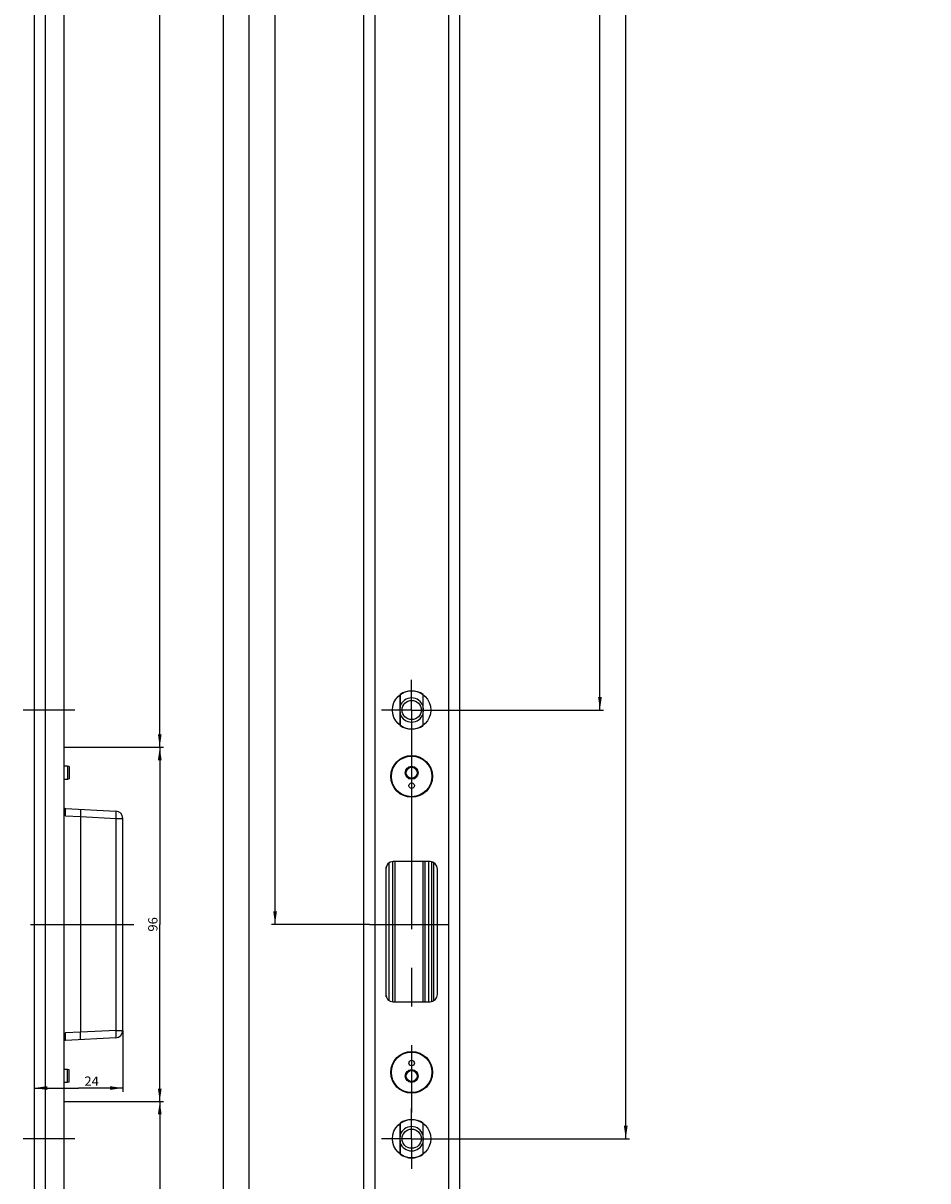
# Model space of a CAD drawing. Units: millimetres. Extents: x 16 to 269, y 14 to 2128.
# Drawn here: x 23 to 269, y 175 to 489 of the extents above; entities that cross this region are included whole.
import ezdxf
from ezdxf.enums import TextEntityAlignment as Align

# ---------------------------------------------------------------- set-up
doc = ezdxf.new("R2010")
doc.units = ezdxf.units.MM
doc.header["$LTSCALE"] = 139.496296
doc.linetypes.add('CENTER', pattern=[0.6, 0.375, -0.075, 0.075, -0.075])
doc.layers.get('0').update_dxf_attribs({"linetype": 'CONTINUOUS'})
for name, color, linetype in [('94528905000_BL2', 7, 'CONTINUOUS'), ('94528905000_BL4', 7, 'CONTINUOUS'), ('94621099000_BL3', 7, 'CONTINUOUS'), ('94934434R00_BL0', 7, 'CONTINUOUS'), ('94944601000_M2_BL1', 7, 'CONTINUOUS'), ('94944601000_M2_BL5', 7, 'CONTINUOUS')]:
    doc.layers.add(name, color=color, linetype=linetype)
doc.styles.get("Standard").update_dxf_attribs({"font": 'txt', "width": 0.8})
doc.dimstyles.new('DIMSTYLE_1', dxfattribs={"dimtxt": 2.5, "dimasz": 3.5, "dimexe": 1, "dimexo": 0, "dimtad": 1, "dimdec": 3, "dimdsep": 46, "dimtxsty": 'STANDARD', "dimblk": '_FILLED', "dimblk1": '_FILLED', "dimblk2": '_FILLED', "dimcen": 0.09, "dimclrt": 5, "dimadec": 0, "dimazin": 0, "dimtp": 0.2, "dimtm": 0.2, "dimtfac": 1, "dimtdec": 3, "dimtofl": 0, "dimtmove": 0, "dimatfit": 3, "dimldrblk": '_FILLED', "dimfxl": 1, "dimtolj": 1, "dimarcsym": 0})
doc.dimstyles.new('DIMSTYLE_2', dxfattribs={"dimtxt": 2.5, "dimasz": 3.5, "dimexe": 1, "dimexo": 0, "dimtad": 1, "dimdec": 3, "dimdsep": 46, "dimtxsty": 'STANDARD', "dimblk": '_FILLED', "dimblk1": '_FILLED', "dimblk2": '_FILLED', "dimcen": 0.09, "dimclrt": 5, "dimadec": 0, "dimazin": 0, "dimtp": 0.3, "dimtm": 0.3, "dimtfac": 1, "dimtdec": 3, "dimtofl": 0, "dimtmove": 0, "dimatfit": 3, "dimldrblk": '_FILLED', "dimfxl": 1, "dimtolj": 1, "dimarcsym": 0})
doc.dimstyles.new('DIMSTYLE_3', dxfattribs={"dimtxt": 2.5, "dimasz": 3.5, "dimexe": 1, "dimexo": 0, "dimtad": 1, "dimdec": 3, "dimdsep": 46, "dimtxsty": 'STANDARD', "dimblk": '_FILLED', "dimblk1": '_FILLED', "dimblk2": '_FILLED', "dimcen": 0.09, "dimclrt": 5, "dimadec": 0, "dimazin": 0, "dimtp": 0.8, "dimtm": 0.8, "dimtfac": 1, "dimtdec": 3, "dimtofl": 0, "dimtmove": 0, "dimatfit": 3, "dimldrblk": '_FILLED', "dimfxl": 1, "dimtolj": 1, "dimarcsym": 0})
doc.dimstyles.new('DIMSTYLE_4', dxfattribs={"dimtxt": 2.5, "dimasz": 3.5, "dimexe": 1, "dimexo": 0, "dimtad": 1, "dimdec": 3, "dimdsep": 46, "dimtxsty": 'STANDARD', "dimblk": '_FILLED', "dimblk1": '_FILLED', "dimblk2": '_FILLED', "dimcen": 0.09, "dimclrt": 5, "dimadec": 0, "dimazin": 0, "dimtp": 1.2, "dimtm": 1.2, "dimtfac": 1, "dimtdec": 3, "dimtofl": 0, "dimtmove": 0, "dimatfit": 3, "dimldrblk": '_FILLED', "dimfxl": 1, "dimtolj": 1, "dimarcsym": 0})
doc.dimstyles.new('DIMSTYLE_6', dxfattribs={"dimtxt": 2.5, "dimasz": 3.5, "dimexe": 1, "dimexo": 0, "dimtad": 1, "dimdec": 0, "dimdsep": 46, "dimtxsty": 'STANDARD', "dimblk": '_FILLED', "dimblk1": '_FILLED', "dimblk2": '_FILLED', "dimcen": 0.09, "dimclrt": 5, "dimadec": 0, "dimazin": 0, "dimtp": 0.8, "dimtm": 0.8, "dimtfac": 1, "dimtdec": 0, "dimtofl": 0, "dimtmove": 0, "dimatfit": 3, "dimldrblk": '_FILLED', "dimfxl": 1, "dimtolj": 1, "dimarcsym": 0})

# ---------------------------------------------------------------- blocks, each defined once
blk = doc.blocks.new('_FILLED')
at = {"color": 0, "linetype": 'BYBLOCK'}
blk.add_solid([(0, 0), (-1, 0.143), (-1, -0.143)], dxfattribs=at)
blk = doc.blocks.new('*D2')
at = {"color": 2, "linetype": 'CONTINUOUS'}
for p, q in [((128.73, 904.7), (128.73, 895.63)), ((128.73, 896.63), (135.23, 896.63)), ((141.73, 896.63), (135.23, 896.63))]:
    blk.add_line(p, q, dxfattribs=at)
at = {"color": 2, "linetype": 'CONTINUOUS', "xscale": 3.5, "yscale": 3.5, "zscale": 3.5, "rotation": 180}
blk.add_blockref('_FILLED', (128.73, 896.63), dxfattribs=at)
at = {"color": 2, "linetype": 'CONTINUOUS', "xscale": 3.5, "yscale": 3.5, "zscale": 3.5}
blk.add_blockref('_FILLED', (141.73, 896.63), dxfattribs=at)
at = {"color": 5, "linetype": 'CONTINUOUS'}
blk.add_text('13', height=2.5, dxfattribs=at).set_placement((133.62, 897.25), (136.83, 897.25), align=Align.FIT)
blk = doc.blocks.new('*D5')
at = {"color": 2, "linetype": 'CONTINUOUS'}
for p, q in [((91.73, 1004.88), (91.73, 624.88)), ((91.73, 244.88), (91.73, 624.88)), ((117.27, 244.88), (90.73, 244.88))]:
    blk.add_line(p, q, dxfattribs=at)
at = {"color": 2, "linetype": 'CONTINUOUS', "xscale": 3.5, "yscale": 3.5, "zscale": 3.5}
for p, rotation in [((91.73, 1004.88), 90), ((91.73, 244.88), 270)]:
    blk.add_blockref('_FILLED', p, dxfattribs=dict(at, rotation=rotation))
at = {"color": 5, "linetype": 'CONTINUOUS'}
blk.add_text('760', height=2.5, rotation=90, dxfattribs=at).set_placement((91.1, 621.93), (91.1, 627.83), align=Align.FIT)
blk = doc.blocks.new('*D6')
at = {"color": 2, "linetype": 'CONTINUOUS'}
for p, q in [((83.73, 1004.88), (111.23, 1004.88)), ((84.73, 1004.88), (84.73, 559.88)), ((84.73, 114.88), (84.73, 559.88)), ((118.73, 114.88), (83.73, 114.88))]:
    blk.add_line(p, q, dxfattribs=at)
at = {"color": 2, "linetype": 'CONTINUOUS', "xscale": 3.5, "yscale": 3.5, "zscale": 3.5}
for p, rotation in [((84.73, 1004.88), 90), ((84.73, 114.88), 270)]:
    blk.add_blockref('_FILLED', p, dxfattribs=dict(at, rotation=rotation))
at = {"color": 5, "linetype": 'CONTINUOUS'}
blk.add_text('890', height=2.5, rotation=90, dxfattribs=at).set_placement((84.1, 556.93), (84.1, 562.83), align=Align.FIT)
blk = doc.blocks.new('*D7')
at = {"color": 2, "linetype": 'CONTINUOUS'}
for p, q in [((118.73, 2114.88), (76.73, 2114.88)), ((77.73, 2114.88), (77.73, 1114.88)), ((77.73, 114.88), (77.73, 1114.88)), ((118.73, 114.88), (76.73, 114.88))]:
    blk.add_line(p, q, dxfattribs=at)
at = {"color": 2, "linetype": 'CONTINUOUS', "xscale": 3.5, "yscale": 3.5, "zscale": 3.5}
for p, rotation in [((77.73, 2114.88), 90), ((77.73, 114.88), 270)]:
    blk.add_blockref('_FILLED', p, dxfattribs=dict(at, rotation=rotation))
at = {"color": 5, "linetype": 'CONTINUOUS'}
blk.add_text('2000', height=2.5, rotation=90, dxfattribs=at).set_placement((77.1, 1110.95), (77.1, 1118.81), align=Align.FIT)
blk = doc.blocks.new('*D18')
at = {"color": 2, "linetype": 'CONTINUOUS'}
for p, q in [((179.73, 1004.88), (179.73, 653.93)), ((179.73, 302.98), (179.73, 653.93)), ((136.93, 302.98), (180.73, 302.98))]:
    blk.add_line(p, q, dxfattribs=at)
at = {"color": 2, "linetype": 'CONTINUOUS', "xscale": 3.5, "yscale": 3.5, "zscale": 3.5}
for p, rotation in [((179.73, 1004.88), 90), ((179.73, 302.98), 270)]:
    blk.add_blockref('_FILLED', p, dxfattribs=dict(at, rotation=rotation))
at = {"color": 5, "linetype": 'CONTINUOUS'}
blk.add_text('702', height=2.5, rotation=90, dxfattribs=at).set_placement((179.1, 650.98), (179.1, 656.88), align=Align.FIT)
blk = doc.blocks.new('*D19')
at = {"color": 2, "linetype": 'CONTINUOUS'}
for p, q in [((187.73, 1004.88), (145.98, 1004.88)), ((186.73, 1004.88), (186.73, 595.83)), ((186.73, 186.78), (186.73, 595.83)), ((136.93, 186.78), (187.73, 186.78))]:
    blk.add_line(p, q, dxfattribs=at)
at = {"color": 2, "linetype": 'CONTINUOUS', "xscale": 3.5, "yscale": 3.5, "zscale": 3.5}
for p, rotation in [((186.73, 1004.88), 90), ((186.73, 186.78), 270)]:
    blk.add_blockref('_FILLED', p, dxfattribs=dict(at, rotation=rotation))
at = {"color": 5, "linetype": 'CONTINUOUS'}
blk.add_text('818', height=2.5, rotation=90, dxfattribs=at).set_placement((186.1, 593.15), (186.1, 598.51), align=Align.FIT)
blk = doc.blocks.new('*D24')
at = {"color": 2, "linetype": 'CONTINUOUS'}
for p, q in [((34.45, 196.88), (61.49, 196.88)), ((60.49, 196.88), (60.49, 155.88)), ((60.49, 114.88), (60.49, 155.88)), ((31.49, 114.88), (61.49, 114.88))]:
    blk.add_line(p, q, dxfattribs=at)
at = {"color": 2, "linetype": 'CONTINUOUS', "xscale": 3.5, "yscale": 3.5, "zscale": 3.5}
for p, rotation in [((60.49, 196.88), 90), ((60.49, 114.88), 270)]:
    blk.add_blockref('_FILLED', p, dxfattribs=dict(at, rotation=rotation))
at = {"color": 5, "linetype": 'CONTINUOUS'}
blk.add_text('82', height=2.5, rotation=90, dxfattribs=at).set_placement((59.86, 153.91), (59.86, 157.84), align=Align.FIT)
blk = doc.blocks.new('*D25')
at = {"color": 2, "linetype": 'CONTINUOUS'}
for p, q in [((34.47, 292.88), (61.49, 292.88)), ((60.49, 292.88), (60.49, 244.88)), ((60.49, 196.88), (60.49, 244.88)), ((34.39, 196.88), (61.49, 196.88))]:
    blk.add_line(p, q, dxfattribs=at)
at = {"color": 2, "linetype": 'CONTINUOUS', "xscale": 3.5, "yscale": 3.5, "zscale": 3.5}
for p, rotation in [((60.49, 292.88), 90), ((60.49, 196.88), 270)]:
    blk.add_blockref('_FILLED', p, dxfattribs=dict(at, rotation=rotation))
at = {"color": 5, "linetype": 'CONTINUOUS'}
blk.add_text('96', height=2.5, rotation=90, dxfattribs=at).set_placement((59.86, 242.91), (59.86, 246.84), align=Align.FIT)
blk = doc.blocks.new('*D26')
at = {"color": 2, "linetype": 'CONTINUOUS'}
for p, q in [((44.99, 907.93), (61.49, 907.93)), ((60.49, 907.93), (60.49, 600.4)), ((60.49, 292.88), (60.49, 600.4)), ((34.53, 292.88), (61.49, 292.88))]:
    blk.add_line(p, q, dxfattribs=at)
at = {"color": 2, "linetype": 'CONTINUOUS', "xscale": 3.5, "yscale": 3.5, "zscale": 3.5}
for p, rotation in [((60.49, 907.93), 90), ((60.49, 292.88), 270)]:
    blk.add_blockref('_FILLED', p, dxfattribs=dict(at, rotation=rotation))
at = {"color": 5, "linetype": 'CONTINUOUS'}
blk.add_text('615', height=2.5, rotation=90, dxfattribs=at).set_placement((59.86, 597.81), (59.86, 602.99), align=Align.FIT)
blk = doc.blocks.new('*D31')
at = {"color": 2, "linetype": 'CONTINUOUS'}
for p, q in [((50.49, 216.15), (50.49, 199.51)), ((26.49, 200.51), (38.49, 200.51)), ((50.49, 200.51), (38.49, 200.51))]:
    blk.add_line(p, q, dxfattribs=at)
at = {"color": 2, "linetype": 'CONTINUOUS', "xscale": 3.5, "yscale": 3.5, "zscale": 3.5, "rotation": 180}
blk.add_blockref('_FILLED', (26.49, 200.51), dxfattribs=at)
at = {"color": 2, "linetype": 'CONTINUOUS', "xscale": 3.5, "yscale": 3.5, "zscale": 3.5}
blk.add_blockref('_FILLED', (50.49, 200.51), dxfattribs=at)
at = {"color": 5, "linetype": 'CONTINUOUS'}
blk.add_text('24', height=2.5, dxfattribs=at).set_placement((40.07, 201.14), (44, 201.14), align=Align.FIT)
blk = doc.blocks.new('94934434R00_BL0', base_point=(82.61, 1086.27))
at = {"layer": '94934434R00_BL0', "color": 9, "linetype": 'CONTINUOUS'}
for p, q in [((29.49, 2114.88), (29.49, 114.88)), ((118.73, 1168.93), (118.73, 114.88)), ((138.73, 1006.01), (138.73, 114.88))]:
    blk.add_line(p, q, dxfattribs=at)
at = {"layer": '94934434R00_BL0', "color": 7, "linetype": 'CONTINUOUS'}
for p, q in [((34.49, 2114.88), (34.49, 114.88)), ((115.73, 2114.88), (115.73, 114.88)), ((141.73, 2114.88), (141.73, 114.88)), ((26.49, 1160.98), (26.49, 114.88)), ((125.58, 307.12), (125.58, 303.54)), ((131.88, 303.54), (131.88, 307.12)), ((125.58, 302.42), (125.58, 298.84)), ((131.88, 298.84), (131.88, 302.42)), ((133.73, 261.88), (123.73, 261.88)), ((121.73, 259.88), (121.73, 225.88)), ((135.73, 225.88), (135.73, 259.88)), ((123.73, 223.88), (133.73, 223.88)), ((125.58, 190.92), (125.58, 187.34)), ((131.88, 187.34), (131.88, 190.92)), ((125.58, 186.22), (125.58, 182.64)), ((131.88, 182.64), (131.88, 186.22))]:
    blk.add_line(p, q, dxfattribs=at)
for centre, radius in [((128.73, 302.98), 5.2), ((128.73, 284.98), 5.65), ((128.73, 204.78), 5.65), ((128.73, 186.78), 5.2)]:
    blk.add_circle(centre, radius, dxfattribs=at)
for centre, radius, start, end in [((128.73, 302.98), 4.9, 129.2584, 130.0052), ((128.73, 302.98), 4.9, 49.9948, 50.7416), ((128.73, 302.98), 3.2, 169.8582, 190.1418), ((128.73, 302.98), 3.2, 349.8582, 10.1418), ((128.73, 302.98), 4.9, 229.9948, 230.7416), ((128.73, 302.98), 4.9, 309.2584, 310.0052), ((123.73, 259.88), 2, 90, 180), ((133.73, 259.88), 2, 0, 90), ((123.73, 225.88), 2, 180, 270), ((133.73, 225.88), 2, 270, 360), ((128.73, 186.78), 4.9, 129.2584, 130.0052), ((128.73, 186.78), 4.9, 49.9948, 50.7416), ((128.73, 186.78), 3.2, 169.8582, 190.1418), ((128.73, 186.78), 3.2, 349.8582, 10.1418), ((128.73, 186.78), 4.9, 229.9948, 230.7416), ((128.73, 186.78), 4.9, 309.2584, 310.0052)]:
    blk.add_arc(centre, radius, start, end, dxfattribs=at)
blk = doc.blocks.new('94944601000_M2_BL1', base_point=(80.21, 186.78))
at = {"layer": '94944601000_M2_BL1', "color": 7, "linetype": 'CENTER'}
for p, q in [((128.73, 186.78), (128.73, 194.98)), ((37.49, 186.78), (23.49, 186.78)), ((128.73, 186.78), (120.53, 186.78)), ((128.73, 186.78), (136.93, 186.78)), ((128.73, 186.78), (128.73, 178.58))]:
    blk.add_line(p, q, dxfattribs=at)
at = {"layer": '94944601000_M2_BL1', "color": 7, "linetype": 'CONTINUOUS'}
for p, q in [((125.63, 182.6), (125.63, 190.95)), ((131.83, 182.6), (131.83, 190.95))]:
    blk.add_line(p, q, dxfattribs=at)
blk.add_circle((128.73, 186.78), 2.6, dxfattribs=at)
for radius, start, end in [(5.2, 53.4051, 126.5949), (3.28, 19.133, 160.867), (3.28, 199.133, 340.867), (5.2, 233.4051, 306.5949)]:
    blk.add_arc((128.73, 186.78), radius, start, end, dxfattribs=at)
blk = doc.blocks.new('94528905000_BL2', base_point=(84.36, 204.78))
at = {"layer": '94528905000_BL2', "color": 7, "linetype": 'CONTINUOUS'}
for p, q in [((35.49, 205.58), (34.49, 205.58)), ((35.99, 205.44), (35.49, 205.58)), ((35.49, 201.98), (35.49, 205.58)), ((35.99, 202.11), (35.99, 205.44)), ((127.85, 205.29), (126.98, 203.78)), ((129.6, 205.29), (127.85, 205.29)), ((130.48, 203.78), (129.6, 205.29)), ((35.49, 201.98), (34.49, 201.98)), ((35.99, 202.11), (35.49, 201.98)), ((126.98, 203.78), (127.85, 202.26)), ((127.85, 202.26), (129.6, 202.26)), ((129.6, 202.26), (130.48, 203.78))]:
    blk.add_line(p, q, dxfattribs=at)
for centre, radius in [((128.73, 204.78), 5.5), ((128.73, 207.28), 0.75), ((128.73, 203.78), 1.75), ((128.73, 203.78), 1.51)]:
    blk.add_circle(centre, radius, dxfattribs=at)
blk = doc.blocks.new('94621099000_BL3', base_point=(82.09, 244.88))
at = {"layer": '94621099000_BL3', "color": 7, "linetype": 'CENTER'}
for p, q in [((128.73, 295.88), (128.73, 193.88)), ((25.49, 244.88), (53.49, 244.88)), ((117.27, 244.88), (138.69, 244.88))]:
    blk.add_line(p, q, dxfattribs=at)
at = {"layer": '94621099000_BL3', "color": 7, "linetype": 'CONTINUOUS'}
for p, q in [((34.94, 276.32), (48.59, 275.6)), ((38.99, 274.1), (38.99, 215.65)), ((50.49, 216.15), (50.49, 273.61)), ((121.83, 225.26), (121.83, 260.5)), ((122.63, 224.21), (122.63, 261.55)), ((133.33, 261.88), (133.33, 223.88)), ((134.13, 261.84), (134.13, 223.92)), ((134.73, 224.15), (134.73, 261.61)), ((48.59, 214.15), (34.94, 213.44))]:
    blk.add_line(p, q, dxfattribs=at)
at = {"layer": '94621099000_BL3', "color": 9, "linetype": 'CONTINUOUS'}
for p, q in [((34.99, 274.31), (34.94, 276.32)), ((35, 274.31), (38.99, 274.1)), ((38.99, 274.11), (48.7, 273.61)), ((48.7, 273.61), (50.49, 273.61)), ((48.7, 216.15), (48.7, 273.61)), ((123.64, 223.88), (123.64, 261.88)), ((124.24, 223.88), (124.24, 261.88)), ((131.72, 261.88), (131.72, 223.88)), ((132.31, 261.88), (132.31, 223.88)), ((34.94, 213.44), (34.99, 215.44)), ((38.99, 215.65), (34.99, 215.44)), ((48.7, 216.15), (38.99, 215.64)), ((48.7, 216.15), (50.49, 216.15))]:
    blk.add_line(p, q, dxfattribs=at)
at = {"layer": '94621099000_BL3', "color": 7, "linetype": 'CONTINUOUS'}
for centre, radius, start, end in [((34.99, 277.32), 1, 239.9592, 266.9998), ((48.49, 273.61), 2, 0, 87), ((34.99, 212.44), 1, 93.0002, 120.0408), ((48.49, 216.15), 2, 273, 360)]:
    blk.add_arc(centre, radius, start, end, dxfattribs=at)
for centre, major_axis, start_param, end_param in [((58.02, 273.11), (19.03, -1.01), -3.141501, -3.136031), ((58.02, 216.65), (19.03, 1.01), 3.136031, 3.141501)]:
    blk.add_ellipse(centre, major_axis=major_axis, ratio=0.104957, start_param=start_param, end_param=end_param, dxfattribs=at)
for points, knots in [([(34.49, 275.06), (34.57, 274.93), (34.73, 274.68), (34.91, 274.44), (35, 274.31)], [0, 0, 0, 0, 0.500032, 1, 1, 1, 1]), ([(38.99, 276.11), (38.99, 276.11), (39, 276.09), (39.01, 276.04), (39.02, 275.93), (39.03, 275.75), (39.03, 275.5), (39.03, 275.21), (39.02, 274.74), (39, 274.37), (38.99, 274.11)], [0, 0, 0, 0, 0.007, 0.022157, 0.079489, 0.171691, 0.29552, 0.446374, 0.618489, 1, 1, 1, 1]), ([(38.99, 213.65), (38.99, 213.65), (39, 213.67), (39.01, 213.72), (39.02, 213.83), (39.03, 214.01), (39.03, 214.25), (39.03, 214.55), (39.02, 215.02), (39, 215.39), (38.99, 215.64)], [0, 0, 0, 0, 0.007, 0.022157, 0.079489, 0.171691, 0.29552, 0.446374, 0.618489, 1, 1, 1, 1])]:
    blk.add_open_spline(points, degree=3, knots=knots, dxfattribs=at)
at = {"layer": '94621099000_BL3', "color": 9, "linetype": 'CONTINUOUS'}
for points, knots in [([(48.7, 273.61), (48.71, 273.86), (48.73, 274.33), (48.72, 274.88), (48.7, 275.24), (48.67, 275.43), (48.65, 275.54), (48.61, 275.6), (48.59, 275.6)], [0, 0, 0, 0, 0.377241, 0.697321, 0.820633, 0.91323, 0.972423, 1, 1, 1, 1]), ([(48.59, 214.15), (48.61, 214.16), (48.65, 214.22), (48.67, 214.33), (48.7, 214.52), (48.72, 214.87), (48.73, 215.43), (48.71, 215.9), (48.7, 216.15)], [0, 0, 0, 0, 0.027577, 0.08677, 0.179367, 0.302679, 0.622759, 1, 1, 1, 1])]:
    blk.add_open_spline(points, degree=3, knots=knots, dxfattribs=at)
at = {"layer": '94621099000_BL3', "color": 7, "linetype": 'CONTINUOUS'}
blk.add_open_spline([(34.99, 215.44), (34.82, 215.2), (34.64, 214.95), (34.49, 214.7)], degree=3, dxfattribs=at)
blk = doc.blocks.new('94528905000_BL4', base_point=(84.36, 284.98))
at = {"layer": '94528905000_BL4', "color": 7, "linetype": 'CONTINUOUS'}
for p, q in [((35.49, 287.78), (34.49, 287.78)), ((35.99, 287.64), (35.49, 287.78)), ((35.49, 287.78), (35.49, 284.18)), ((35.99, 287.64), (35.99, 284.31)), ((127.85, 287.49), (126.98, 285.98)), ((126.98, 285.98), (127.85, 284.46)), ((129.6, 287.49), (127.85, 287.49)), ((130.48, 285.98), (129.6, 287.49)), ((129.6, 284.46), (130.48, 285.98)), ((35.49, 284.18), (34.49, 284.18)), ((35.99, 284.31), (35.49, 284.18)), ((127.85, 284.46), (129.6, 284.46))]:
    blk.add_line(p, q, dxfattribs=at)
for centre, radius in [((128.73, 284.98), 5.5), ((128.73, 285.98), 1.75), ((128.73, 285.98), 1.51), ((128.73, 282.48), 0.75)]:
    blk.add_circle(centre, radius, dxfattribs=at)
blk = doc.blocks.new('94944601000_M2_BL5', base_point=(80.21, 302.98))
at = {"layer": '94944601000_M2_BL5', "color": 7, "linetype": 'CENTER'}
for p, q in [((128.73, 302.98), (128.73, 311.18)), ((37.49, 302.98), (23.49, 302.98)), ((128.73, 302.98), (120.53, 302.98)), ((128.73, 302.98), (136.93, 302.98)), ((128.73, 302.98), (128.73, 294.78))]:
    blk.add_line(p, q, dxfattribs=at)
at = {"layer": '94944601000_M2_BL5', "color": 7, "linetype": 'CONTINUOUS'}
for p, q in [((125.63, 298.8), (125.63, 307.15)), ((131.83, 298.8), (131.83, 307.15))]:
    blk.add_line(p, q, dxfattribs=at)
blk.add_circle((128.73, 302.98), 2.6, dxfattribs=at)
for radius, start, end in [(5.2, 53.4051, 126.5949), (3.28, 19.133, 160.867), (3.28, 199.133, 340.867), (5.2, 233.4051, 306.5949)]:
    blk.add_arc((128.73, 302.98), radius, start, end, dxfattribs=at)

msp = doc.modelspace()

# ---------------------------------------------------------------- block references
at = {"layer": '94528905000_BL2'}
msp.add_blockref('94528905000_BL2', (84.3569, 204.7787), dxfattribs=at)
at = {"layer": '94528905000_BL4'}
msp.add_blockref('94528905000_BL4', (84.3569, 284.9787), dxfattribs=at)
at = {"layer": '94621099000_BL3'}
msp.add_blockref('94621099000_BL3', (82.0874, 244.8787), dxfattribs=at)
at = {"layer": '94934434R00_BL0'}
msp.add_blockref('94934434R00_BL0', (82.6069, 1086.2715), dxfattribs=at)
at = {"layer": '94944601000_M2_BL1'}
msp.add_blockref('94944601000_M2_BL1', (80.2069, 186.7787), dxfattribs=at)
at = {"layer": '94944601000_M2_BL5'}
msp.add_blockref('94944601000_M2_BL5', (80.2069, 302.9787), dxfattribs=at)

# ---------------------------------------------------------------- dimensions: what is measured, and where the dimension line sits
at = {"color": 2, "linetype": 'CONTINUOUS'}
for base, p1, p2, angle, dimstyle, picture, middle in [((77.7264, 2114.8787), (118.7264, 114.8787), (118.7264, 2114.8787), 90, 'DIMSTYLE_4', '*D7', (77.7264, 1114.8787)), ((91.7264, 1004.8787), (117.2654, 244.8787), (48.2839, 1004.8787), 90, 'DIMSTYLE_3', '*D5', (91.7264, 624.8787)), ((84.7264, 1004.8787), (118.7264, 114.8787), (111.2342, 1004.8787), 90, 'DIMSTYLE_3', '*D6', (84.7264, 559.8787)), ((179.7264, 1004.8787), (136.9264, 302.9787), (268.5641, 1004.8787), 90, 'DIMSTYLE_6', '*D18', (179.7264, 653.9287)), ((186.7264, 1004.8787), (136.9264, 186.7787), (145.9755, 1004.8787), 90, 'DIMSTYLE_6', '*D19', (186.7264, 595.8287)), ((60.4874, 907.9287), (34.5262, 292.8787), (44.9874, 907.9287), 90, 'DIMSTYLE_6', '*D26', (60.4874, 600.4037)), ((60.4874, 292.8787), (34.3946, 196.8787), (34.4694, 292.8787), 90, 'DIMSTYLE_2', '*D25', (60.4874, 244.8787)), ((26.4874, 200.5125), (50.4874, 216.1513), (26.4874, 114.8787), 180, 'DIMSTYLE_1', '*D31', (42.0341, 200.5125)), ((60.4874, 196.8787), (31.4874, 114.8787), (34.4513, 196.8787), 90, 'DIMSTYLE_2', '*D24', (60.4874, 155.8787))]:
    dim = msp.add_linear_dim(base=base, p1=p1, p2=p2, angle=angle, dimstyle=dimstyle, dxfattribs=at)
    dim.commit()
    dim.dimension.update_dxf_attribs({"geometry": picture, "text_midpoint": middle, "dimtype": 160})
dim = msp.add_linear_dim(base=(141.7264, 896.6287), p1=(128.7264, 904.7026), p2=(141.7264, 114.8787), dimstyle='DIMSTYLE_1', dxfattribs=at)
dim.commit()
dim.dimension.update_dxf_attribs({"geometry": '*D2', "text_midpoint": (135.2264, 896.6287), "dimtype": 160})

doc.saveas('drawing.dxf')
